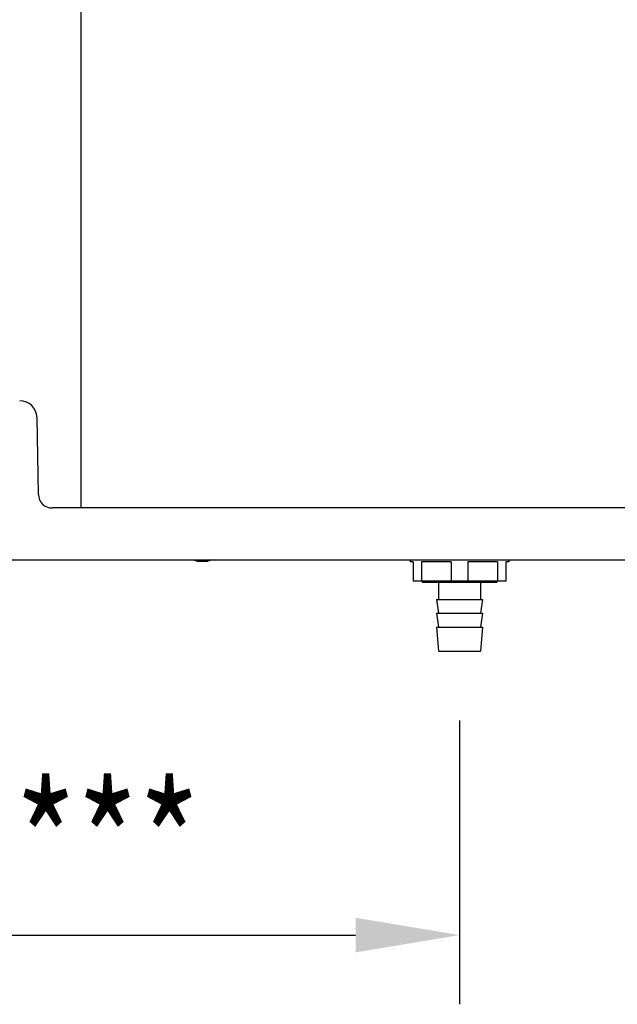
# Model space of a CAD drawing. Extents: x 242 to 3963, y 533 to 2763.
# Drawn here: x 536 to 708, y 1705 to 1989 of the extents above; entities that cross this region are included whole.
import ezdxf

# ---------------------------------------------------------------- set-up
doc = ezdxf.new("R2010")
doc.units = 0
doc.header["$LTSCALE"] = 23.1
doc.header["$PDMODE"] = 3
doc.header["$PDSIZE"] = 0.3125
doc.layers.get('0').update_dxf_attribs({"linetype": 'CONTINUOUS'})
doc.layers.get('DEFPOINTS').update_dxf_attribs({"linetype": 'CONTINUOUS'})
doc.layers.add('7_ALL_FEATURES', color=7, linetype='CONTINUOUS')
doc.layers.add('AXES', color=7, linetype='CONTINUOUS')
doc.styles.get("Standard").update_dxf_attribs({"font": 'txt', "width": 0.8})
doc.dimstyles.new('DIMSTYLE_3', dxfattribs={"dimtxt": 3.5, "dimasz": 3, "dimexe": 2, "dimexo": 2, "dimgap": 0.875, "dimtad": 1, "dimlfac": 10, "dimcen": 0.09, "dimazin": 3, "dimtp": 0.5, "dimtm": 0.5, "dimtfac": 1, "dimtofl": 0, "dimtmove": 0, "dimatfit": 3})

# ---------------------------------------------------------------- blocks, each defined once
blk = doc.blocks.new('_FILLED')
at = {"color": 0, "linetype": 'BYBLOCK'}
blk.add_solid([(0, 0), (-1, 0.1667), (-1, -0.1667)], dxfattribs=at)
blk = doc.blocks.new('*D3')
at = {"color": 0, "linetype": 'CONTINUOUS'}
for p, q in [((432.55, 1813.31), (432.55, 1704.52)), ((662.55, 1786.5), (662.55, 1704.52)), ((462.55, 1724.52), (632.55, 1724.52))]:
    blk.add_line(p, q, dxfattribs=at)
at = {"layer": 'DEFPOINTS', "color": 0}
for p in [(432.55, 1833.31), (662.55, 1806.5), (662.55, 1724.52)]:
    blk.add_point(p, dxfattribs=at)
at = {"color": 0, "xscale": 30, "yscale": 30, "zscale": 30, "rotation": 180}
blk.add_blockref('_FILLED', (432.55, 1724.52), dxfattribs=at)
at = {"color": 0, "xscale": 30, "yscale": 30, "zscale": 30}
blk.add_blockref('_FILLED', (662.55, 1724.52), dxfattribs=at)
at = {"color": 0, "linetype": 'CONTINUOUS', "width": 0.8}
blk.add_text('230***', height=35, dxfattribs=at).set_placement((470.55, 1733.27))

msp = doc.modelspace()

# ---------------------------------------------------------------- linework, layer by layer
at = {"linetype": 'CONTINUOUS'}
for p, q in [((553.199, 2568.4), (553.199, 1847.9)), ((540.93, 1851.83), (540.543, 1873.987)), ((1090.116, 1847.9), (544.929, 1847.9)), ((433.879, 1832.9), (1080.643, 1832.9)), ((648.319, 1832.9), (648.319, 1832.3)), ((649.212, 1832.3), (648.319, 1832.3)), ((649.212, 1832.3), (649.212, 1826.8)), ((660.178, 1832.3), (651.583, 1832.3)), ((651.583, 1832.3), (651.583, 1826.8)), ((660.178, 1832.3), (660.178, 1826.8)), ((673.514, 1832.3), (664.92, 1832.3)), ((664.92, 1832.3), (664.92, 1826.8)), ((673.514, 1832.3), (673.514, 1826.8)), ((676.779, 1832.3), (675.885, 1832.3)), ((675.885, 1832.3), (675.885, 1826.8)), ((676.779, 1832.9), (676.779, 1832.3)), ((675.885, 1826.8), (649.212, 1826.8)), ((651.799, 1826.5), (673.298, 1826.5)), ((656.449, 1826.5), (656.449, 1821.5)), ((657.157, 1826.8), (657.157, 1826.5)), ((667.94, 1826.8), (667.94, 1826.5)), ((668.649, 1826.5), (668.649, 1821.5)), ((655.949, 1821.5), (669.149, 1821.5)), ((655.949, 1821.5), (656.449, 1817.5)), ((669.149, 1821.5), (668.649, 1817.5)), ((655.949, 1817.5), (669.149, 1817.5)), ((655.949, 1817.5), (656.449, 1813.5)), ((669.149, 1817.5), (668.649, 1813.5)), ((655.949, 1813.5), (669.149, 1813.5)), ((655.949, 1813.5), (656.449, 1806.5)), ((669.149, 1813.5), (668.649, 1806.5)), ((656.449, 1806.5), (668.649, 1806.5))]:
    msp.add_line(p, q, dxfattribs=at)
for centre, radius, start, end in [((535.544, 1873.9), 5, 0.99929, 90.00074), ((544.929, 1851.9), 4, 180.99978, 270.00023)]:
    msp.add_arc(centre, radius, start, end, dxfattribs=at)
at = {"layer": '7_ALL_FEATURES', "linetype": 'CONTINUOUS'}
for p, q in [((585.688, 1832.9), (586.843, 1832.5)), ((586.843, 1832.5), (589.854, 1832.5)), ((591.01, 1832.9), (589.854, 1832.5))]:
    msp.add_line(p, q, dxfattribs=at)
at = {"layer": 'AXES', "linetype": 'CONTINUOUS'}
for p, q in [((651.799, 1826.8), (651.799, 1826.5)), ((673.299, 1826.8), (673.299, 1826.5))]:
    msp.add_line(p, q, dxfattribs=at)

# ---------------------------------------------------------------- dimensions: what is measured, and where the dimension line sits
at = {"linetype": 'CONTINUOUS'}
dim = msp.add_linear_dim(base=(662.549, 1724.523), p1=(432.549, 1833.311), p2=(662.549, 1806.5), text='<>***', dimstyle='DIMSTYLE_3', override={"dimscale": 10, "dimdec": 0, "dimlfac": 1}, dxfattribs=at)
dim.commit()
dim.dimension.update_dxf_attribs({"geometry": '*D3', "text_midpoint": (547.549, 1724.523), "dimtype": 160})

doc.saveas('drawing.dxf')
